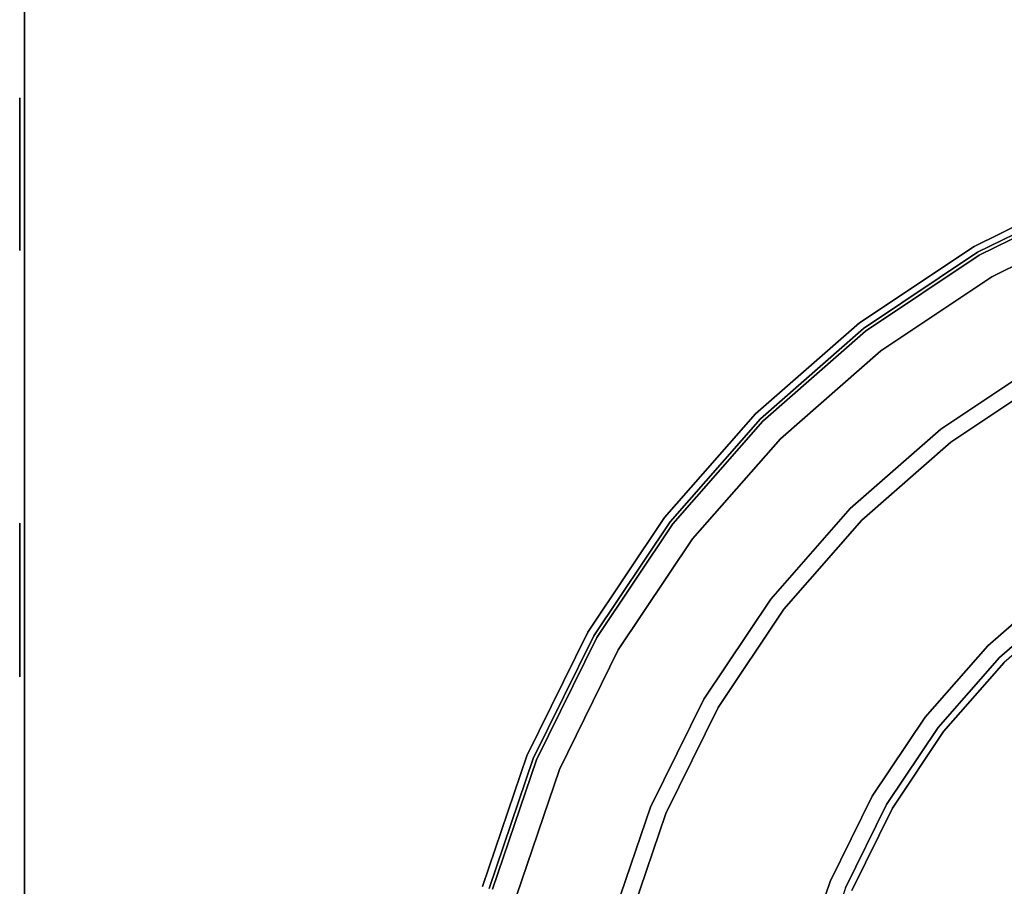
# Model space of a CAD drawing. Units: millimetres. Extents: x 0 to 637, y -366 to -17.
# Drawn here: x 0 to 21, y -301 to -282 of the extents above; entities that cross this region are included whole.
import ezdxf

# ---------------------------------------------------------------- set-up
doc = ezdxf.new("R2010")
doc.units = ezdxf.units.MM
doc.layers.add('200-EquipBlack-3d', color=250, linetype='Continuous')
doc.layers.add('200-EquipSteel-3d', color=9, linetype='Continuous')

# ---------------------------------------------------------------- blocks, each defined once
blk = doc.blocks.new('RGR_LEG_TS1270')
at = {"layer": '200-EquipBlack-3d'}
for points, invisible_edges in [([(-8.613, 20.792, 0.75), (-11.253, 19.49, 0.75), (-11.24, 19.468, 0.556), (-8.603, 20.769, 0.556)], 14), ([(-8.613, 20.792, 4.794), (-11.253, 19.49, 4.794), (-11.253, 19.49, 0.75), (-8.613, 20.792, 0.75)], 10), ([(-8.556, 20.657, 5.148), (-11.18, 19.364, 5.148), (-11.253, 19.49, 4.794), (-8.613, 20.792, 4.794)], 10), ([(-8.603, 20.769, 0.556), (-11.24, 19.468, 0.556), (-11.203, 19.403, 0.375), (-8.574, 20.7, 0.375)], 15), ([(-8.574, 20.7, 0.375), (-11.203, 19.403, 0.375), (-11.143, 19.3, 0.22), (-8.528, 20.589, 0.22)], 11), ([(-7.52, 18.155, 7.855), (-9.826, 17.019, 7.855), (-11.18, 19.364, 5.148), (-8.556, 20.657, 5.148)], 10), ([(-8.528, 20.589, 0.22), (-11.143, 19.3, 0.22), (-11.065, 19.166, 0.101), (-8.469, 20.446, 0.101)], 14), ([(-8.469, 20.446, 0.101), (-11.065, 19.166, 0.101), (-10.975, 19.009, 0.026), (-8.4, 20.279, 0.026)], 15), ([(-8.4, 20.279, 0.026), (-10.975, 19.009, 0.026), (-10.878, 18.841), (-8.325, 20.099)], 11), ([(-8.325, 20.099), (-8.325, 20.099), (-10.878, 18.841), (0, 0)], 12), ([(-11.253, 19.49, 0.75), (-13.701, 17.855, 0.75), (-13.685, 17.835, 0.556), (-11.24, 19.468, 0.556)], 14), ([(-11.253, 19.49, 4.794), (-13.701, 17.855, 4.794), (-13.701, 17.855, 0.75), (-11.253, 19.49, 0.75)], 10), ([(-11.18, 19.364, 5.148), (-13.611, 17.739, 5.148), (-13.701, 17.855, 4.794), (-11.253, 19.49, 4.794)], 10), ([(-11.24, 19.468, 0.556), (-13.685, 17.835, 0.556), (-13.639, 17.775, 0.375), (-11.203, 19.403, 0.375)], 15), ([(-11.203, 19.403, 0.375), (-13.639, 17.775, 0.375), (-13.567, 17.681, 0.22), (-11.143, 19.3, 0.22)], 11), ([(-9.826, 17.019, 7.855), (-11.963, 15.59, 7.855), (-13.611, 17.739, 5.148), (-11.18, 19.364, 5.148)], 10), ([(-11.143, 19.3, 0.22), (-13.567, 17.681, 0.22), (-13.472, 17.557, 0.101), (-11.065, 19.166, 0.101)], 14), ([(-11.065, 19.166, 0.101), (-13.472, 17.557, 0.101), (-13.362, 17.414, 0.026), (-10.975, 19.009, 0.026)], 15), ([(-10.975, 19.009, 0.026), (-13.362, 17.414, 0.026), (-13.244, 17.26), (-10.878, 18.841)], 11), ([(-10.878, 18.841), (-10.878, 18.841), (-13.244, 17.26), (0, 0)], 12), ([(-13.701, 17.855, 0.75), (-15.914, 15.914, 0.75), (-15.896, 15.896, 0.556), (-13.685, 17.835, 0.556)], 14), ([(-13.701, 17.855, 4.794), (-15.914, 15.914, 4.794), (-15.914, 15.914, 0.75), (-13.701, 17.855, 0.75)], 10), ([(-13.611, 17.739, 5.148), (-15.81, 15.81, 5.148), (-15.914, 15.914, 4.794), (-13.701, 17.855, 4.794)], 10), ([(-13.685, 17.835, 0.556), (-15.896, 15.896, 0.556), (-15.843, 15.843, 0.375), (-13.639, 17.775, 0.375)], 15), ([(-13.639, 17.775, 0.375), (-15.843, 15.843, 0.375), (-15.758, 15.758, 0.22), (-13.567, 17.681, 0.22)], 11), ([(-11.963, 15.59, 7.855), (-13.896, 13.896, 7.855), (-15.81, 15.81, 5.148), (-13.611, 17.739, 5.148)], 10), ([(-13.567, 17.681, 0.22), (-15.758, 15.758, 0.22), (-15.649, 15.649, 0.101), (-13.472, 17.557, 0.101)], 14), ([(-13.472, 17.557, 0.101), (-15.649, 15.649, 0.101), (-15.521, 15.521, 0.026), (-13.362, 17.414, 0.026)], 15), ([(-13.362, 17.414, 0.026), (-15.521, 15.521, 0.026), (-15.383, 15.383), (-13.244, 17.26)], 11), ([(-13.244, 17.26), (-13.244, 17.26), (-15.383, 15.383), (0, 0)], 12), ([(-9.649, 16.712, 8.002), (-11.748, 15.31, 8.002), (-11.963, 15.59, 7.855), (-9.826, 17.019, 7.855)], 10), ([(-7.752, 13.427, 8.002), (-9.438, 12.3, 8.002), (-11.748, 15.31, 8.002), (-9.649, 16.712, 8.002)], 10), ([(-17.835, 13.685, 0.556), (-15.896, 15.896, 0.556), (-15.914, 15.914, 0.75), (-17.855, 13.701, 0.75)], 11), ([(-17.855, 13.701, 0.75), (-15.914, 15.914, 0.75), (-15.914, 15.914, 4.794), (-17.855, 13.701, 4.794)], 10), ([(-17.855, 13.701, 4.794), (-15.914, 15.914, 4.794), (-15.81, 15.81, 5.148), (-17.739, 13.611, 5.148)], 10), ([(-17.775, 13.639, 0.375), (-15.843, 15.843, 0.375), (-15.896, 15.896, 0.556), (-17.835, 13.685, 0.556)], 15), ([(-17.681, 13.567, 0.22), (-15.758, 15.758, 0.22), (-15.843, 15.843, 0.375), (-17.775, 13.639, 0.375)], 14), ([(-17.739, 13.611, 5.148), (-15.81, 15.81, 5.148), (-13.896, 13.896, 7.855), (-15.59, 11.963, 7.855)], 10), ([(-17.557, 13.472, 0.101), (-15.649, 15.649, 0.101), (-15.758, 15.758, 0.22), (-17.681, 13.567, 0.22)], 11), ([(-17.414, 13.362, 0.026), (-15.521, 15.521, 0.026), (-15.649, 15.649, 0.101), (-17.557, 13.472, 0.101)], 15), ([(-11.748, 15.31, 8.002), (-13.646, 13.646, 8.002), (-13.896, 13.896, 7.855), (-11.963, 15.59, 7.855)], 10), ([(-17.26, 13.244), (-15.383, 15.383), (-15.521, 15.521, 0.026), (-17.414, 13.362, 0.026)], 14), ([(0, 0), (-15.383, 15.383), (-17.26, 13.244)], 9), ([(-9.438, 12.3, 8.002), (-10.963, 10.963, 8.002), (-13.646, 13.646, 8.002), (-11.748, 15.31, 8.002)], 10), ([(-15.59, 11.963, 7.855), (-13.896, 13.896, 7.855), (-13.646, 13.646, 8.002), (-15.31, 11.748, 8.002)], 10), ([(-19.468, 11.24, 0.556), (-17.835, 13.685, 0.556), (-17.855, 13.701, 0.75), (-19.49, 11.253, 0.75)], 11), ([(-19.49, 11.253, 0.75), (-17.855, 13.701, 0.75), (-17.855, 13.701, 4.794), (-19.49, 11.253, 4.794)], 10), ([(-19.49, 11.253, 4.794), (-17.855, 13.701, 4.794), (-17.739, 13.611, 5.148), (-19.364, 11.18, 5.148)], 10), ([(-19.403, 11.203, 0.375), (-17.775, 13.639, 0.375), (-17.835, 13.685, 0.556), (-19.468, 11.24, 0.556)], 15), ([(-19.3, 11.143, 0.22), (-17.681, 13.567, 0.22), (-17.775, 13.639, 0.375), (-19.403, 11.203, 0.375)], 14), ([(-19.364, 11.18, 5.148), (-17.739, 13.611, 5.148), (-15.59, 11.963, 7.855), (-17.019, 9.826, 7.855)], 10), ([(-19.166, 11.065, 0.101), (-17.557, 13.472, 0.101), (-17.681, 13.567, 0.22), (-19.3, 11.143, 0.22)], 11), ([(-19.009, 10.975, 0.026), (-17.414, 13.362, 0.026), (-17.557, 13.472, 0.101), (-19.166, 11.065, 0.101)], 15), ([(-15.31, 11.748, 8.002), (-13.646, 13.646, 8.002), (-10.963, 10.963, 8.002), (-12.3, 9.438, 8.002)], 10), ([(-18.841, 10.878), (-17.26, 13.244), (-17.414, 13.362, 0.026), (-19.009, 10.975, 0.026)], 14), ([(0, 0), (-17.26, 13.244), (-18.841, 10.878)], 9), ([(-9.359, 12.197, 8.019), (-10.871, 10.871, 8.019), (-10.963, 10.963, 8.002), (-9.438, 12.3, 8.002)], 11), ([(-9.286, 12.102, 8.069), (-10.786, 10.786, 8.069), (-10.871, 10.871, 8.019), (-9.359, 12.197, 8.019)], 15), ([(-9.223, 12.019, 8.148), (-10.713, 10.713, 8.148), (-10.786, 10.786, 8.069), (-9.286, 12.102, 8.069)], 14), ([(-9.174, 11.956, 8.252), (-10.657, 10.657, 8.252), (-10.713, 10.713, 8.148), (-9.223, 12.019, 8.148)], 11), ([(-17.019, 9.826, 7.855), (-15.59, 11.963, 7.855), (-15.31, 11.748, 8.002), (-16.712, 9.649, 8.002)], 10), ([(-9.144, 11.917, 8.373), (-10.621, 10.621, 8.373), (-10.657, 10.657, 8.252), (-9.174, 11.956, 8.252)], 15), ([(-9.134, 11.903, 8.502), (-10.609, 10.609, 8.502), (-10.621, 10.621, 8.373), (-9.144, 11.917, 8.373)], 14), ([(-16.712, 9.649, 8.002), (-15.31, 11.748, 8.002), (-12.3, 9.438, 8.002), (-13.427, 7.752, 8.002)], 10), ([(-20.769, 8.603, 0.556), (-19.468, 11.24, 0.556), (-19.49, 11.253, 0.75), (-20.792, 8.613, 0.75)], 11), ([(-20.792, 8.613, 0.75), (-19.49, 11.253, 0.75), (-19.49, 11.253, 4.794), (-20.792, 8.613, 4.794)], 10), ([(-20.792, 8.613, 4.794), (-19.49, 11.253, 4.794), (-19.364, 11.18, 5.148), (-20.657, 8.556, 5.148)], 10), ([(-20.7, 8.574, 0.375), (-19.403, 11.203, 0.375), (-19.468, 11.24, 0.556), (-20.769, 8.603, 0.556)], 15), ([(-20.589, 8.528, 0.22), (-19.3, 11.143, 0.22), (-19.403, 11.203, 0.375), (-20.7, 8.574, 0.375)], 14), ([(-20.657, 8.556, 5.148), (-19.364, 11.18, 5.148), (-17.019, 9.826, 7.855), (-18.155, 7.52, 7.855)], 10), ([(-20.446, 8.469, 0.101), (-19.166, 11.065, 0.101), (-19.3, 11.143, 0.22), (-20.589, 8.528, 0.22)], 11), ([(-20.279, 8.4, 0.026), (-19.009, 10.975, 0.026), (-19.166, 11.065, 0.101), (-20.446, 8.469, 0.101)], 15), ([(-20.099, 8.325), (-18.841, 10.878), (-19.009, 10.975, 0.026), (-20.279, 8.4, 0.026)], 14), ([(-12.3, 9.438, 8.002), (-10.963, 10.963, 8.002), (-10.871, 10.871, 8.019), (-12.197, 9.359, 8.019)], 14), ([(0, 0), (-18.841, 10.878), (-20.099, 8.325)], 9), ([(-12.197, 9.359, 8.019), (-10.871, 10.871, 8.019), (-10.786, 10.786, 8.069), (-12.102, 9.286, 8.069)], 15), ([(-12.102, 9.286, 8.069), (-10.786, 10.786, 8.069), (-10.713, 10.713, 8.148), (-12.019, 9.223, 8.148)], 11), ([(-12.019, 9.223, 8.148), (-10.713, 10.713, 8.148), (-10.657, 10.657, 8.252), (-11.956, 9.174, 8.252)], 14), ([(-11.956, 9.174, 8.252), (-10.657, 10.657, 8.252), (-10.621, 10.621, 8.373), (-11.917, 9.144, 8.373)], 15), ([(-11.917, 9.144, 8.373), (-10.621, 10.621, 8.373), (-10.609, 10.609, 8.502), (-11.903, 9.134, 8.502)], 11), ([(-11.903, 9.134, 8.502), (-10.609, 10.609, 8.502), (-10.609, 10.609, 22.005), (-11.903, 9.134, 22.005)], 10), ([(-11.903, 9.134, 22.005), (-10.609, 10.609, 22.005), (0, 0, 22.005)], 10), ([(-18.155, 7.52, 7.855), (-17.019, 9.826, 7.855), (-16.712, 9.649, 8.002), (-17.829, 7.385, 8.002)], 10), ([(-17.829, 7.385, 8.002), (-16.712, 9.649, 8.002), (-13.427, 7.752, 8.002), (-14.324, 5.933, 8.002)], 10), ([(-13.427, 7.752, 8.002), (-12.3, 9.438, 8.002), (-12.197, 9.359, 8.019), (-13.315, 7.687, 8.019)], 14), ([(-13.315, 7.687, 8.019), (-12.197, 9.359, 8.019), (-12.102, 9.286, 8.069), (-13.21, 7.627, 8.069)], 15), ([(-13.21, 7.627, 8.069), (-12.102, 9.286, 8.069), (-12.019, 9.223, 8.148), (-13.12, 7.575, 8.148)], 11), ([(-13.12, 7.575, 8.148), (-12.019, 9.223, 8.148), (-11.956, 9.174, 8.252), (-13.052, 7.535, 8.252)], 14), ([(-13.052, 7.535, 8.252), (-11.956, 9.174, 8.252), (-11.917, 9.144, 8.373), (-13.008, 7.51, 8.373)], 15), ([(-13.008, 7.51, 8.373), (-11.917, 9.144, 8.373), (-11.903, 9.134, 8.502), (-12.994, 7.502, 8.502)], 11), ([(-12.994, 7.502, 8.502), (-11.903, 9.134, 8.502), (-11.903, 9.134, 22.005), (-12.994, 7.502, 22.005)], 10), ([(-12.994, 7.502, 22.005), (-11.903, 9.134, 22.005), (0, 0, 22.005)], 10), ([(-21.714, 5.818, 0.556), (-20.769, 8.603, 0.556), (-20.792, 8.613, 0.75), (-21.739, 5.825, 0.75)], 11), ([(-21.739, 5.825, 0.75), (-20.792, 8.613, 0.75), (-20.792, 8.613, 4.794), (-21.739, 5.825, 4.794)], 10), ([(-21.739, 5.825, 4.794), (-20.792, 8.613, 4.794), (-20.657, 8.556, 5.148), (-21.597, 5.787, 5.148)], 10), ([(-21.642, 5.799, 0.375), (-20.7, 8.574, 0.375), (-20.769, 8.603, 0.556), (-21.714, 5.818, 0.556)], 15), ([(-21.526, 5.768, 0.22), (-20.589, 8.528, 0.22), (-20.7, 8.574, 0.375), (-21.642, 5.799, 0.375)], 14), ([(-21.597, 5.787, 5.148), (-20.657, 8.556, 5.148), (-18.155, 7.52, 7.855), (-18.982, 5.086, 7.855)], 10), ([(-21.376, 5.728, 0.101), (-20.446, 8.469, 0.101), (-20.589, 8.528, 0.22), (-21.526, 5.768, 0.22)], 11), ([(-21.202, 5.681, 0.026), (-20.279, 8.4, 0.026), (-20.446, 8.469, 0.101), (-21.376, 5.728, 0.101)], 15), ([(-21.014, 5.631), (-20.099, 8.325), (-20.279, 8.4, 0.026), (-21.202, 5.681, 0.026)], 14), ([(0, 0), (-20.099, 8.325), (-21.014, 5.631)], 9), ([(-14.324, 5.933, 8.002), (-13.427, 7.752, 8.002), (-13.315, 7.687, 8.019), (-14.204, 5.884, 8.019)], 14), ([(-14.204, 5.884, 8.019), (-13.315, 7.687, 8.019), (-13.21, 7.627, 8.069), (-14.093, 5.837, 8.069)], 15), ([(-14.093, 5.837, 8.069), (-13.21, 7.627, 8.069), (-13.12, 7.575, 8.148), (-13.997, 5.798, 8.148)], 11), ([(-13.997, 5.798, 8.148), (-13.12, 7.575, 8.148), (-13.052, 7.535, 8.252), (-13.924, 5.767, 8.252)], 14), ([(-18.982, 5.086, 7.855), (-18.155, 7.52, 7.855), (-17.829, 7.385, 8.002), (-18.64, 4.995, 8.002)], 10), ([(-18.64, 4.995, 8.002), (-17.829, 7.385, 8.002), (-14.324, 5.933, 8.002), (-14.976, 4.013, 8.002)], 10), ([(-13.924, 5.767, 8.252), (-13.052, 7.535, 8.252), (-13.008, 7.51, 8.373), (-13.877, 5.748, 8.373)], 15), ([(-13.877, 5.748, 8.373), (-13.008, 7.51, 8.373), (-12.994, 7.502, 8.502), (-13.862, 5.742, 8.502)], 11), ([(-13.862, 5.742, 8.502), (-12.994, 7.502, 8.502), (-12.994, 7.502, 22.005), (-13.862, 5.742, 22.005)], 10), ([(-13.862, 5.742, 22.005), (-12.994, 7.502, 22.005), (0, 0, 22.005)], 10), ([(-14.976, 4.013, 8.002), (-14.324, 5.933, 8.002), (-14.204, 5.884, 8.019), (-14.851, 3.979, 8.019)], 14), ([(-14.851, 3.979, 8.019), (-14.204, 5.884, 8.019), (-14.093, 5.837, 8.069), (-14.734, 3.948, 8.069)], 15), ([(-14.734, 3.948, 8.069), (-14.093, 5.837, 8.069), (-13.997, 5.798, 8.148), (-14.634, 3.921, 8.148)], 11)]:
    blk.add_3dface(points, dxfattribs=dict(at, invisible_edges=invisible_edges))

msp = doc.modelspace()

# ---------------------------------------------------------------- linework, layer by layer
at = {"layer": '200-EquipBlack-3d'}
for points, invisible_edges in [([(-0.1, -284.024, 98.898), (-0.1, -284.024, 81.746), (-0.1, -283.91, 82.32), (-0.1, -283.91, 98.324)], 1), ([(-0.1, -284.066, 260.062), (-0.1, -284.066, 242.909), (-0.1, -283.951, 243.484), (-0.1, -283.951, 259.488)], 1), ([(-0.1, -284.35, 99.385), (-0.1, -284.35, 81.259), (-0.1, -284.024, 81.746), (-0.1, -284.024, 98.898)], 5), ([(-0.1, -284.391, 260.549), (-0.1, -284.391, 242.423), (-0.1, -284.066, 242.909), (-0.1, -284.066, 260.062)], 5), ([(-0.1, -284.28, 319.07), (-0.1, -284.28, 308.919), (-0.1, -284.166, 309.493), (-0.1, -284.166, 318.495)], 1), ([(-0.1, -284.605, 319.556), (-0.1, -284.605, 308.432), (-0.1, -284.28, 308.919), (-0.1, -284.28, 319.07)], 5), ([(-0.1, -284.836, 99.71), (-0.1, -284.836, 80.934), (-0.1, -284.35, 81.259), (-0.1, -284.35, 99.385)], 5), ([(-0.1, -284.878, 260.874), (-0.1, -284.878, 242.098), (-0.1, -284.391, 242.423), (-0.1, -284.391, 260.549)], 5), ([(-0.1, -285.092, 319.882), (-0.1, -285.092, 308.107), (-0.1, -284.605, 308.432), (-0.1, -284.605, 319.556)], 5), ([(-0.1, -285.41, 99.825), (-0.1, -285.41, 80.82), (-0.1, -284.836, 80.934), (-0.1, -284.836, 99.71)], 5), ([(-0.1, -285.452, 260.988), (-0.1, -285.452, 241.983), (-0.1, -284.878, 242.098), (-0.1, -284.878, 260.874)], 5), ([(-0.1, -285.666, 319.996), (-0.1, -285.666, 307.993), (-0.1, -285.092, 308.107), (-0.1, -285.092, 319.882)], 5), ([(-0.1, -285.985, 99.71), (-0.1, -285.985, 80.934), (-0.1, -285.41, 80.82), (-0.1, -285.41, 99.825)], 5), ([(-0.1, -286.026, 260.874), (-0.1, -286.026, 242.098), (-0.1, -285.452, 241.983), (-0.1, -285.452, 260.988)], 5), ([(-0.1, -286.24, 319.882), (-0.1, -286.24, 308.107), (-0.1, -285.666, 307.993), (-0.1, -285.666, 319.996)], 5), ([(-0.1, -286.471, 99.385), (-0.1, -286.471, 81.259), (-0.1, -285.985, 80.934), (-0.1, -285.985, 99.71)], 5), ([(-0.1, -286.513, 260.549), (-0.1, -286.513, 242.423), (-0.1, -286.026, 242.098), (-0.1, -286.026, 260.874)], 5), ([(-0.1, -286.727, 319.556), (-0.1, -286.727, 308.432), (-0.1, -286.24, 308.107), (-0.1, -286.24, 319.882)], 5), ([(-0.1, -286.797, 98.898), (-0.1, -286.797, 81.746), (-0.1, -286.471, 81.259), (-0.1, -286.471, 99.385)], 5), ([(-0.1, -286.838, 260.062), (-0.1, -286.838, 242.909), (-0.1, -286.513, 242.423), (-0.1, -286.513, 260.549)], 5), ([(-0.1, -287.052, 319.07), (-0.1, -287.052, 308.919), (-0.1, -286.727, 308.432), (-0.1, -286.727, 319.556)], 5), ([(-0.1, -286.911, 98.324), (-0.1, -286.911, 82.32), (-0.1, -286.797, 81.746), (-0.1, -286.797, 98.898)], 4), ([(-0.1, -286.952, 259.488), (-0.1, -286.952, 243.484), (-0.1, -286.838, 242.909), (-0.1, -286.838, 260.062)], 4), ([(-0.1, -287.167, 318.495), (-0.1, -287.167, 309.493), (-0.1, -287.052, 308.919), (-0.1, -287.052, 319.07)], 4), ([(-0.1, -293.104, 98.898), (-0.1, -293.104, 81.746), (-0.1, -292.99, 82.32), (-0.1, -292.99, 98.324)], 1), ([(-0.1, -293.125, 260.062), (-0.1, -293.125, 242.909), (-0.1, -293.011, 243.484), (-0.1, -293.011, 259.488)], 1), ([(-0.1, -293.43, 99.385), (-0.1, -293.43, 81.259), (-0.1, -293.104, 81.746), (-0.1, -293.104, 98.898)], 5), ([(-0.1, -293.45, 260.549), (-0.1, -293.45, 242.423), (-0.1, -293.125, 242.909), (-0.1, -293.125, 260.062)], 5), ([(-0.1, -293.382, 319.07), (-0.1, -293.382, 308.919), (-0.1, -293.268, 309.493), (-0.1, -293.268, 318.495)], 1), ([(-0.1, -293.708, 319.556), (-0.1, -293.708, 308.432), (-0.1, -293.382, 308.919), (-0.1, -293.382, 319.07)], 5), ([(-0.1, -293.916, 99.71), (-0.1, -293.916, 80.934), (-0.1, -293.43, 81.259), (-0.1, -293.43, 99.385)], 5), ([(-0.1, -293.937, 260.874), (-0.1, -293.937, 242.098), (-0.1, -293.45, 242.423), (-0.1, -293.45, 260.549)], 5), ([(-0.1, -294.194, 319.882), (-0.1, -294.194, 308.107), (-0.1, -293.708, 308.432), (-0.1, -293.708, 319.556)], 5), ([(-0.1, -294.491, 99.825), (-0.1, -294.491, 80.82), (-0.1, -293.916, 80.934), (-0.1, -293.916, 99.71)], 5), ([(-0.1, -294.511, 260.988), (-0.1, -294.511, 241.983), (-0.1, -293.937, 242.098), (-0.1, -293.937, 260.874)], 5), ([(-0.1, -294.768, 319.996), (-0.1, -294.768, 307.993), (-0.1, -294.194, 308.107), (-0.1, -294.194, 319.882)], 5), ([(-0.1, -295.065, 99.71), (-0.1, -295.065, 80.934), (-0.1, -294.491, 80.82), (-0.1, -294.491, 99.825)], 5), ([(-0.1, -295.085, 260.874), (-0.1, -295.085, 242.098), (-0.1, -294.511, 241.983), (-0.1, -294.511, 260.988)], 5), ([(-0.1, -295.343, 319.882), (-0.1, -295.343, 308.107), (-0.1, -294.768, 307.993), (-0.1, -294.768, 319.996)], 5), ([(-0.1, -295.551, 99.385), (-0.1, -295.551, 81.259), (-0.1, -295.065, 80.934), (-0.1, -295.065, 99.71)], 5), ([(-0.1, -295.572, 260.549), (-0.1, -295.572, 242.423), (-0.1, -295.085, 242.098), (-0.1, -295.085, 260.874)], 5), ([(-0.1, -295.829, 319.556), (-0.1, -295.829, 308.432), (-0.1, -295.343, 308.107), (-0.1, -295.343, 319.882)], 5), ([(-0.1, -295.877, 98.898), (-0.1, -295.877, 81.746), (-0.1, -295.551, 81.259), (-0.1, -295.551, 99.385)], 5), ([(-0.1, -295.897, 260.062), (-0.1, -295.897, 242.909), (-0.1, -295.572, 242.423), (-0.1, -295.572, 260.549)], 5), ([(-0.1, -296.155, 319.07), (-0.1, -296.155, 308.919), (-0.1, -295.829, 308.432), (-0.1, -295.829, 319.556)], 5), ([(-0.1, -295.991, 98.324), (-0.1, -295.991, 82.32), (-0.1, -295.877, 81.746), (-0.1, -295.877, 98.898)], 4), ([(-0.1, -296.012, 259.488), (-0.1, -296.012, 243.484), (-0.1, -295.897, 242.909), (-0.1, -295.897, 260.062)], 4), ([(-0.1, -296.269, 318.495), (-0.1, -296.269, 309.493), (-0.1, -296.155, 308.919), (-0.1, -296.155, 319.07)], 4)]:
    msp.add_3dface(points, dxfattribs=dict(at, invisible_edges=invisible_edges))
at = {"layer": '200-EquipSteel-3d'}
for points in [[(0, -17.5, 337), (0, -350.882, 337), (0, -350.882, 301.991), (0, -17.5, 301.991)], [(0, -17.5, 337), (637.157, -17.5, 337), (637.157, -350.882, 337), (0, -350.882, 337)], [(0, -18, 107.82), (0, -355.083, 107.82), (0, -355.083, 22.005), (0, -18, 22.005)], [(0, -18, 22.005), (637.157, -18, 22.005), (637.157, -355.083, 22.005), (0, -355.083, 22.005)], [(0, -18, 107.82), (637.157, -18, 107.82), (637.157, -355.083, 107.82), (0, -355.083, 107.82)], [(0, -18.4, 301.991), (0, -350.082, 301.991), (0, -350.082, 107.82), (0, -18.4, 107.82)]]:
    msp.add_3dface(points, dxfattribs=at)
at = {"layer": '200-EquipSteel-3d', "invisible_edges": 4}
msp.add_3dface([(0, -17.5, 301.991), (637.157, -17.5, 301.991), (637.157, -350.882, 301.991), (0, -350.882, 301.991)], dxfattribs=at)

# ---------------------------------------------------------------- block references
msp.add_blockref('RGR_LEG_TS1270', (31.508, -306.571))

doc.saveas('drawing.dxf')
